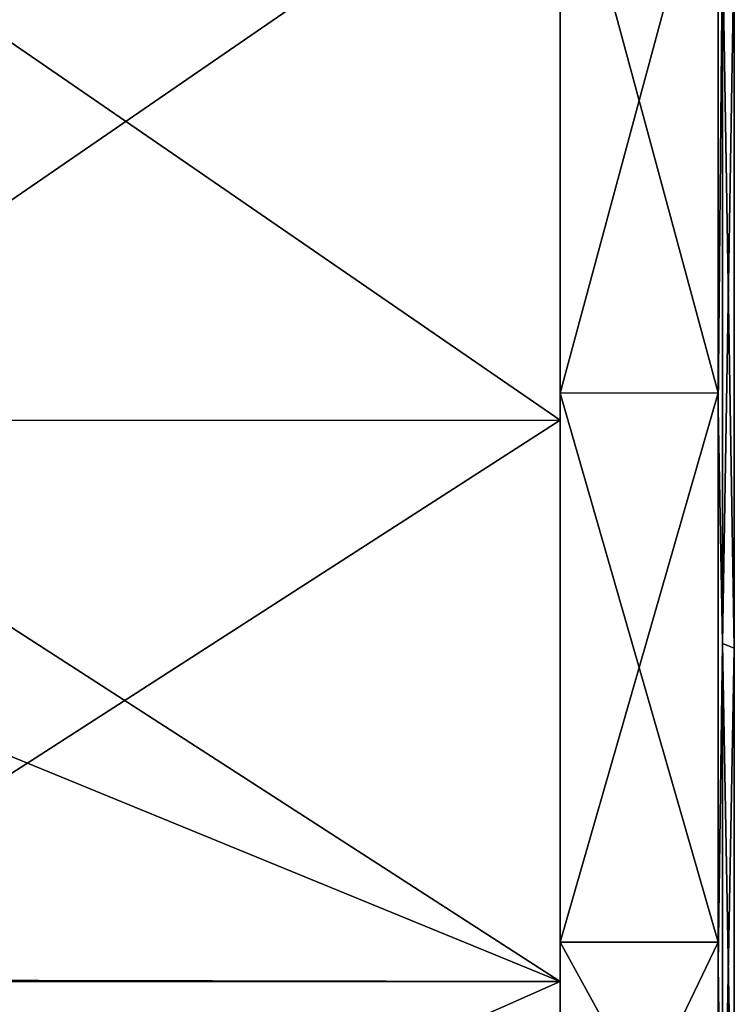
# Model space of a CAD drawing. Units: millimetres. Extents: x 0 to 49, y 0 to 242.
# Drawn here: x 4 to 9, y 55 to 61 of the extents above; entities that cross this region are included whole.
import ezdxf

# ---------------------------------------------------------------- set-up
doc = ezdxf.new("R2010")
doc.units = ezdxf.units.MM
doc.header["$LTSCALE"] = 52.148148
for name, color, linetype in [('28', 7, 'CONTINUOUS'), ('32', 7, 'CONTINUOUS'), ('71', 7, 'CONTINUOUS'), ('73', 7, 'CONTINUOUS'), ('74', 7, 'CONTINUOUS'), ('75', 7, 'CONTINUOUS')]:
    doc.layers.add(name, color=color, linetype=linetype)

msp = doc.modelspace()

# ---------------------------------------------------------------- linework, layer by layer
at = {"layer": '28', "linetype": 'Continuous'}
for points in [[(7.9, 58.4732, 20.672), (7.9, 62.1777, 21.6653), (7.9, 62.0875, 22.1571), (7.9, 58.4732, 20.672)], [(7.9, 58.4732, -20.672), (7.9, 62.0875, -22.1571), (7.9, 62.1777, -21.6653), (7.9, 58.4732, -20.672)], [(7.9, 58.3024, 21.1415), (7.9, 58.4732, 20.672), (7.9, 62.0875, 22.1571), (7.9, 58.3024, 21.1415)], [(7.9, 58.3024, -21.1415), (7.9, 62.0875, -22.1571), (7.9, 58.4732, -20.672), (7.9, 58.3024, -21.1415)], [(7.9, 54.9985, 19.051), (7.9, 58.4732, 20.672), (7.9, 58.3024, 21.1415), (7.9, 54.9985, 19.051)], [(7.9, 54.9985, -19.051), (7.9, 58.3024, -21.1415), (7.9, 58.4732, -20.672), (7.9, 54.9985, -19.051)], [(7.9, 54.7505, 19.4847), (7.9, 54.9985, 19.051), (7.9, 58.3024, 21.1415), (7.9, 54.7505, 19.4847)], [(7.9, 54.7505, -19.4847), (7.9, 58.3024, -21.1415), (7.9, 54.9985, -19.051), (7.9, 54.7505, -19.4847)], [(7.9, 52.9141, 17.6845), (7.9, 54.9985, 19.051), (7.9, 54.7505, 19.4847), (7.9, 52.9141, 17.6845)], [(7.9, 52.8677, -17.65), (7.9, 54.7505, -19.4847), (7.9, 54.9985, -19.051), (7.9, 52.8677, -17.65)], [(7.9, 52.0964, 17.6896), (7.9, 52.9141, 17.6845), (7.9, 54.7505, 19.4847), (7.9, 52.0964, 17.6896)], [(7.9, 52.0511, -17.6539), (7.9, 54.7505, -19.4847), (7.9, 52.8677, -17.65), (7.9, 52.0511, -17.6539)]]:
    msp.add_3dface(points, dxfattribs=at)
at = {"layer": '32', "linetype": 'Continuous'}
for points in [[(2.4, 62.0899, 22.1576), (2.4, 58.3021, 21.1418), (7.9, 62.0875, 22.1571), (2.4, 62.0899, 22.1576)], [(2.4, 58.3021, -21.1418), (2.4, 62.0899, -22.1576), (7.9, 58.3024, -21.1415), (2.4, 58.3021, -21.1418)], [(2.4, 62.0899, -22.1576), (7.9, 62.0875, -22.1571), (7.9, 58.3024, -21.1415), (2.4, 62.0899, -22.1576)], [(2.4, 58.3021, 21.1418), (7.9, 58.3024, 21.1415), (7.9, 62.0875, 22.1571), (2.4, 58.3021, 21.1418)], [(2.4, 58.3021, 21.1418), (2.4, 54.7609, 19.4911), (7.9, 58.3024, 21.1415), (2.4, 58.3021, 21.1418)], [(2.4, 54.7609, 19.4911), (7.9, 54.7505, 19.4847), (7.9, 58.3024, 21.1415), (2.4, 54.7609, 19.4911)], [(2.4, 58.3021, -21.1418), (7.9, 58.3024, -21.1415), (7.9, 54.7505, -19.4847), (2.4, 58.3021, -21.1418)], [(2.4, 57.0049, -20.6236), (2.4, 58.3021, -21.1418), (7.9, 54.7505, -19.4847), (2.4, 57.0049, -20.6236)], [(2.4, 54.7485, -19.484), (2.4, 57.0049, -20.6236), (7.9, 54.7505, -19.4847), (2.4, 54.7485, -19.484)], [(2.4, 54.7609, 19.4911), (2.4, 52.3106, 17.8556), (7.9, 54.7505, 19.4847), (2.4, 54.7609, 19.4911)], [(2.4, 54.7485, -19.484), (7.9, 54.7505, -19.4847), (7.9, 52.0511, -17.6539), (2.4, 54.7485, -19.484)], [(2.4, 52.3106, 17.8556), (7.9, 52.0964, 17.6896), (7.9, 54.7505, 19.4847), (2.4, 52.3106, 17.8556)], [(2.4, 52.3049, -17.8512), (2.4, 54.7485, -19.484), (7.9, 52.0511, -17.6539), (2.4, 52.3049, -17.8512)]]:
    msp.add_3dface(points, dxfattribs=at)
at = {"layer": '71', "linetype": 'Continuous'}
for points in [[(8.9, 58.3799, -20.9575), (8.9, 62.1401, -21.9631), (8.9268, 61.3428, -21.9105), (8.9, 58.3799, -20.9575)], [(8.9, 62.1401, 21.9631), (8.9, 58.3799, 20.9575), (8.9268, 61.3428, 21.9105), (8.9, 62.1401, 21.9631)], [(8.9268, 56.8891, -20.4634), (8.9, 58.3799, -20.9575), (8.9268, 61.3428, -21.9105), (8.9268, 56.8891, -20.4634)], [(8.9268, 61.3428, 21.9105), (8.9, 58.3799, 20.9575), (8.9268, 56.8891, 20.4634), (8.9268, 61.3428, 21.9105)], [(8.9268, 61.3428, 21.9105), (8.9268, 56.8891, 20.4634), (9.0001, 61.3275, 21.9822), (8.9268, 61.3428, 21.9105)], [(8.9268, 56.8891, -20.4634), (8.9268, 61.3428, -21.9105), (9.0001, 56.8593, -20.5303), (8.9268, 56.8891, -20.4634)], [(9.0001, 56.8593, -20.5303), (8.9268, 61.3428, -21.9105), (9.0001, 61.3275, -21.9822), (9.0001, 56.8593, -20.5303)], [(9.0001, 61.3275, 21.9822), (8.9268, 56.8891, 20.4634), (9.0001, 56.8593, 20.5303), (9.0001, 61.3275, 21.9822)], [(8.9, 54.8551, -19.3151), (8.9, 58.3799, -20.9575), (8.9268, 56.8891, -20.4634), (8.9, 54.8551, -19.3151)], [(8.9, 58.3799, 20.9575), (8.9, 54.8551, 19.3151), (8.9268, 56.8891, 20.4634), (8.9, 58.3799, 20.9575)], [(8.9268, 52.8336, -18.122), (8.9, 54.8551, -19.3151), (8.9268, 56.8891, -20.4634), (8.9268, 52.8336, -18.122)], [(8.9268, 56.8891, 20.4634), (8.9, 54.8551, 19.3151), (8.9268, 52.8336, 18.122), (8.9268, 56.8891, 20.4634)], [(8.9268, 56.8891, 20.4634), (8.9268, 52.8336, 18.122), (9.0001, 56.8593, 20.5303), (8.9268, 56.8891, 20.4634)], [(8.9268, 52.8336, -18.122), (8.9268, 56.8891, -20.4634), (9.0001, 52.7906, -18.1812), (8.9268, 52.8336, -18.122)], [(9.0001, 52.7906, -18.1812), (8.9268, 56.8891, -20.4634), (9.0001, 56.8593, -20.5303), (9.0001, 52.7906, -18.1812)], [(9.0001, 56.8593, 20.5303), (8.9268, 52.8336, 18.122), (9.0001, 52.7906, 18.1812), (9.0001, 56.8593, 20.5303)], [(8.9, 52.5569, -17.7922), (8.9, 54.8551, -19.3151), (8.9268, 52.8336, -18.122), (8.9, 52.5569, -17.7922)], [(8.9, 54.8551, 19.3151), (8.9, 51.958, 17.3236), (8.9268, 52.8336, 18.122), (8.9, 54.8551, 19.3151)]]:
    msp.add_3dface(points, dxfattribs=at)
at = {"layer": '73', "linetype": 'Continuous'}
for points in [[(8.9, 62.1808, -21.6658), (8.9, 62.1401, -21.9631), (8.9, 58.4759, -20.6731), (8.9, 62.1808, -21.6658)], [(8.9, 58.4759, 20.6731), (8.9, 62.1401, 21.9631), (8.9, 62.1808, 21.6658), (8.9, 58.4759, 20.6731)], [(8.9, 62.1401, -21.9631), (8.9, 58.3799, -20.9575), (8.9, 58.4759, -20.6731), (8.9, 62.1401, -21.9631)], [(8.9, 58.3799, 20.9575), (8.9, 62.1401, 21.9631), (8.9, 58.4759, 20.6731), (8.9, 58.3799, 20.9575)], [(8.9, 58.4759, -20.6731), (8.9, 58.3799, -20.9575), (8.9, 54.9994, -19.052), (8.9, 58.4759, -20.6731)], [(8.9, 54.9994, 19.052), (8.9, 58.3799, 20.9575), (8.9, 58.4759, 20.6731), (8.9, 54.9994, 19.052)], [(8.9, 58.3799, -20.9575), (8.9, 54.8551, -19.3151), (8.9, 54.9994, -19.052), (8.9, 58.3799, -20.9575)], [(8.9, 54.8551, 19.3151), (8.9, 58.3799, 20.9575), (8.9, 54.9994, 19.052), (8.9, 54.8551, 19.3151)], [(8.9, 54.9994, -19.052), (8.9, 54.8551, -19.3151), (8.9, 53.178, -17.877), (8.9, 54.9994, -19.052)], [(8.9, 52.6017, 17.4492), (8.9, 54.8551, 19.3151), (8.9, 54.9994, 19.052), (8.9, 52.6017, 17.4492)], [(8.9, 54.8551, -19.3151), (8.9, 52.5569, -17.7922), (8.9, 53.178, -17.877), (8.9, 54.8551, -19.3151)], [(8.9, 51.958, 17.3236), (8.9, 54.8551, 19.3151), (8.9, 52.6017, 17.4492), (8.9, 51.958, 17.3236)]]:
    msp.add_3dface(points, dxfattribs=at)
at = {"layer": '74', "linetype": 'Continuous'}
for points in [[(7.9, 62.1777, -21.6653), (8.9, 62.1808, -21.6658), (8.9, 58.4759, -20.6731), (7.9, 62.1777, -21.6653)], [(7.9, 58.4732, -20.672), (7.9, 62.1777, -21.6653), (8.9, 58.4759, -20.6731), (7.9, 58.4732, -20.672)], [(7.9, 58.4732, -20.672), (8.9, 58.4759, -20.6731), (8.9, 54.9994, -19.052), (7.9, 58.4732, -20.672)], [(7.9, 54.9985, -19.051), (7.9, 58.4732, -20.672), (8.9, 54.9994, -19.052), (7.9, 54.9985, -19.051)], [(7.9, 54.9985, -19.051), (8.9, 54.9994, -19.052), (8.9, 53.178, -17.877), (7.9, 54.9985, -19.051)], [(7.9, 52.8677, -17.65), (7.9, 54.9985, -19.051), (8.9, 53.178, -17.877), (7.9, 52.8677, -17.65)]]:
    msp.add_3dface(points, dxfattribs=at)
at = {"layer": '75', "linetype": 'Continuous'}
for points in [[(7.9, 62.1777, 21.6653), (7.9, 58.4732, 20.672), (8.9, 62.1808, 21.6658), (7.9, 62.1777, 21.6653)], [(7.9, 58.4732, 20.672), (8.9, 58.4759, 20.6731), (8.9, 62.1808, 21.6658), (7.9, 58.4732, 20.672)], [(7.9, 58.4732, 20.672), (7.9, 54.9985, 19.051), (8.9, 58.4759, 20.6731), (7.9, 58.4732, 20.672)], [(7.9, 54.9985, 19.051), (8.9, 54.9994, 19.052), (8.9, 58.4759, 20.6731), (7.9, 54.9985, 19.051)], [(7.9, 54.9985, 19.051), (7.9, 52.9141, 17.6845), (8.9, 54.9994, 19.052), (7.9, 54.9985, 19.051)], [(7.9, 52.9141, 17.6845), (8.9, 52.6017, 17.4492), (8.9, 54.9994, 19.052), (7.9, 52.9141, 17.6845)]]:
    msp.add_3dface(points, dxfattribs=at)

doc.saveas('drawing.dxf')
